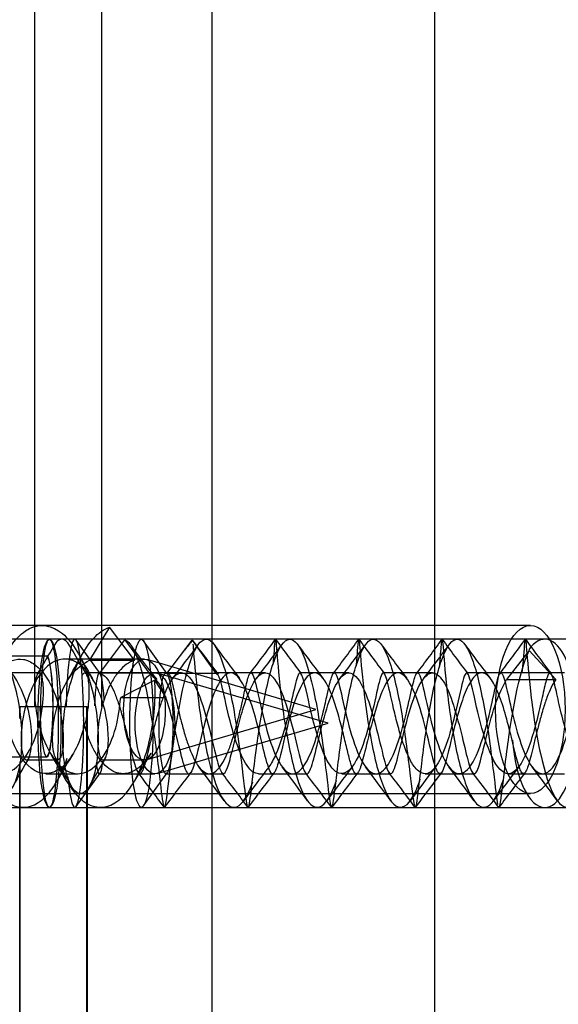
# Model space of a CAD drawing. Units: millimetres. Extents: x 0 to 291, y 0 to 204.
# Drawn here: x 258 to 260, y 161 to 164 of the extents above; entities that cross this region are included whole.
import ezdxf
from ezdxf.lldxf.tags import DXFTag

# ---------------------------------------------------------------- set-up
doc = ezdxf.new("R2010")
doc.units = ezdxf.units.MM
for name, color, linetype in [('C-21S-CUERPO', 7, 'Continuous'), ('DIN_7505-B_M5X25', 7, 'Continuous'), ('LIST-21SC', 7, 'Continuous'), ('LIST-21SL', 7, 'Continuous'), ('Predeterminado', 7, 'Continuous')]:
    doc.layers.add(name, color=color, linetype=linetype)
tags = doc.linetypes.add('HIDDEN2', pattern=[4.7625, 3.175, -1.5875]).pattern_tags.tags
tags[6:7] = [DXFTag(74, 4), DXFTag(75, 0), DXFTag(340, '0'), DXFTag(46, 0.0), DXFTag(50, 0.0), DXFTag(44, 0.0), DXFTag(45, 0.0)]
tags[4:5] = [DXFTag(74, 4), DXFTag(75, 0), DXFTag(340, '0'), DXFTag(46, 0.0), DXFTag(50, 0.0), DXFTag(44, 0.0), DXFTag(45, 0.0)]

# ---------------------------------------------------------------- blocks, each defined once
blk = doc.blocks.new('SE3')
at = {"layer": 'C-21S-CUERPO', "color": 7, "linetype": 'HIDDEN2'}
for p, q in [((258.363, 161.9126), (258.363, 165.9126)), ((258.563, 161.9126), (258.563, 165.9126)), ((258.4002, 162.0626), (258.1995, 162.0626)), ((258.3186, 161.8798), (258.3186, 161.9126)), ((258.3193, 161.9126), (258.5188, 161.9126)), ((258.3193, 161.9126), (258.3193, 161.8756)), ((258.5181, 120.9126), (258.5181, 161.9126)), ((258.5188, 161.9126), (258.5188, 120.9126)), ((258.1995, 161.7626), (258.4002, 161.7626)), ((258.3193, 161.7477), (258.3193, 121.0775)), ((258.3186, 121.0828), (258.3186, 161.7424))]:
    blk.add_line(p, q, dxfattribs=at)
for points, knots in [([(258.3787, 161.9126), (258.3787, 161.8336), (258.3888, 161.7623), (258.4093, 161.7629), (258.4181, 161.8349), (258.418, 161.991), (258.4091, 162.0625), (258.399, 162.0626)], [0, 0, 0, 0, 0.25, 0.25, 0.5, 0.5, 0.7495045, 0.7495045, 0.7495045, 0.7495045]), ([(258.3977, 162.0626), (258.3977, 162.0626), (258.3977, 162.0626), (258.4079, 162.0624), (258.4168, 161.9916), (258.4168, 161.9126)], [0.7495045, 0.7495045, 0.7495045, 0.7495045, 0.75, 0.75, 1, 1, 1, 1])]:
    blk.add_open_spline(points, degree=3, knots=knots, dxfattribs=at)
blk.add_open_spline([(258.4168, 161.9126), (258.4168, 161.8339), (258.4079, 161.7627), (258.3977, 161.7626)], degree=3, dxfattribs=at)
at = {"layer": 'DIN_7505-B_M5X25', "color": 7, "linetype": 'HIDDEN2'}
for p, q in [((258.585, 162.1485), (258.5263, 162.0505)), ((258.6602, 162.0505), (258.585, 162.1485)), ((258.4823, 162.1126), (258.0089, 162.1126)), ((258.5577, 162.011), (258.4861, 162.11)), ((258.5571, 162.0118), (258.6314, 162.1112)), ((258.6314, 162.1112), (258.7034, 162.0118)), ((258.7571, 162.01), (258.6868, 162.1082)), ((258.7561, 162.0112), (258.8308, 162.1103)), ((258.8308, 162.1103), (258.9017, 162.0112)), ((259.8336, 162.0793), (259.7658, 161.9926)), ((259.912, 161.9926), (259.8336, 162.0793)), ((258.6894, 162.0535), (258.4523, 162.0535)), ((258.5263, 162.0505), (258.6602, 162.0505)), ((259.1992, 161.9035), (258.697, 162.0524)), ((258.3761, 162.0126), (258.2814, 162.0126)), ((258.5548, 162.0126), (258.5114, 162.0126)), ((258.7029, 162.0126), (258.5548, 162.0126)), ((258.7034, 162.0118), (258.5571, 162.0118)), ((258.7999, 162.0126), (258.7029, 162.0126)), ((259.2357, 161.8626), (258.7274, 162.0116)), ((258.9017, 162.0112), (258.7561, 162.0112)), ((258.9461, 162.0126), (258.9043, 162.0126)), ((259.0485, 162.0126), (258.9461, 162.0126)), ((259.1947, 162.0126), (259.152, 162.0126)), ((259.2971, 162.0126), (259.1947, 162.0126)), ((259.4433, 162.0126), (259.3997, 162.0126)), ((259.5457, 162.0126), (259.4433, 162.0126)), ((259.6919, 162.0126), (259.6473, 162.0126)), ((259.9383, 162.0126), (259.6919, 162.0126)), ((258.72, 161.9912), (258.6188, 161.9398)), ((258.7541, 161.9398), (258.72, 161.9912)), ((259.7658, 161.9926), (259.912, 161.9926)), ((258.6188, 161.9398), (258.7541, 161.9398)), ((258.697, 161.7546), (259.1992, 161.9035)), ((258.7274, 161.7136), (259.2357, 161.8626)), ((258.3384, 161.7535), (258.4322, 161.7535)), ((258.5661, 161.7535), (258.6894, 161.7535)), ((258.3964, 161.7126), (258.4911, 161.7126)), ((258.4861, 161.6152), (258.5577, 161.7142)), ((258.5555, 161.7126), (258.6756, 161.7126)), ((258.6756, 161.7126), (258.7206, 161.7126)), ((258.6868, 161.6171), (258.7571, 161.7153)), ((258.7533, 161.7126), (258.8218, 161.7126)), ((258.8218, 161.7126), (258.9242, 161.7126)), ((259.0282, 161.7126), (259.0704, 161.7126)), ((259.0704, 161.7126), (259.1728, 161.7126)), ((259.2758, 161.7126), (259.319, 161.7126)), ((259.319, 161.7126), (259.4214, 161.7126)), ((259.5235, 161.7126), (259.5676, 161.7126)), ((259.5676, 161.7126), (259.67, 161.7126)), ((259.7711, 161.7126), (259.8162, 161.7126)), ((259.8162, 161.7126), (259.9383, 161.7126)), ((258.0089, 161.6126), (258.4823, 161.6126))]:
    blk.add_line(p, q, dxfattribs=at)
for centre, radius, start, end in [((259.5778, 161.472), 0.981, 139.4535, 141.6837), ((263.7562, 165.7757), 6.1392, 216.67627, 217.85516), ((253.5451, 166.1481), 6.8491, 322.83523, 323.89914), ((264.614, 166.1488), 6.8501, 216.10254, 217.16514), ((253.9824, 166.0093), 6.6141, 322.80012, 323.90179), ((265.1178, 166.3443), 7.1723, 216.15869, 217.17283), ((254.1277, 166.089), 6.7438, 322.78679, 323.86702), ((265.1003, 166.1482), 6.8426, 216.14291, 217.20711), ((254.0356, 166.3418), 7.1673, 322.82106, 323.83636), ((265.1711, 166.0133), 6.6202, 216.10296, 217.20353), ((254.6793, 164.2198), 4.3033, 329.0757, 330.4002), ((254.9499, 164.0045), 4.0477, 330.1131, 331.4508), ((262.0746, 164.1382), 4.1469, 209.5389, 210.909), ((263.5335, 165.7356), 6.0927, 216.7879, 217.90494), ((253.252, 166.2276), 6.9568, 322.52751, 323.57662), ((264.331, 166.1023), 6.7513, 216.38966, 217.46506), ((253.5673, 166.1746), 6.8717, 322.54358, 323.60624), ((264.9052, 166.3492), 7.1599, 216.43205, 217.44814), ((253.9487, 166.0772), 6.707, 322.51318, 323.59977), ((264.9228, 166.1791), 6.873, 216.43718, 217.49692), ((254.1742, 166.0976), 6.7378, 322.49359, 323.57447), ((265.0283, 166.0702), 6.6933, 216.41465, 217.50302), ((261.4821, 163.6878), 3.3989, 208.5072, 210.0263), ((261.5367, 159.9173), 3.6848, 150.0082, 151.4766), ((255.1836, 159.8387), 3.7618, 29.5064, 30.9513), ((254.9496, 159.7593), 4.0101, 28.5734, 29.9307), ((261.5429, 159.9302), 3.5767, 148.9641, 150.4843), ((261.7573, 159.9239), 3.6754, 150.0384, 151.5096), ((261.7223, 159.9614), 3.5172, 148.9823, 150.498), ((253.5854, 157.7384), 6.6096, 36.09383, 37.18412), ((264.3367, 157.7304), 6.6236, 142.8262, 143.90889), ((253.8588, 157.7573), 6.5778, 36.08877, 37.18546), ((264.8684, 157.5172), 6.9788, 142.84083, 143.87076), ((254.1347, 157.775), 6.5446, 36.11205, 37.21195), ((264.8837, 157.6863), 6.6914, 142.78962, 143.8643), ((254.314, 157.7225), 6.6307, 36.13218, 37.21716), ((265.0146, 157.7743), 6.5453, 142.78488, 143.88376), ((254.3059, 157.5352), 6.9477, 36.13278, 37.16863), ((253.0321, 157.3946), 7.1039, 36.43069, 37.46748), ((264.1878, 157.6035), 6.7567, 142.50803, 143.59675), ((253.4017, 157.4889), 6.9506, 36.39699, 37.45655), ((264.5432, 157.5262), 6.8885, 142.53911, 143.60728), ((253.8155, 157.6105), 6.7455, 36.3986, 37.49001), ((265.1781, 157.2329), 7.3734, 142.55677, 143.55439), ((253.99, 157.5515), 6.8402, 36.42907, 37.50537), ((265.1511, 157.4366), 7.0308, 142.50695, 143.55389), ((253.9013, 157.2979), 7.2622, 36.45702, 37.46996), ((265.1754, 157.6069), 6.7492, 142.49499, 143.58581)]:
    blk.add_arc(centre, radius, start, end, dxfattribs=at)
for centre, major_axis, start_param, end_param in [((258.4823, 161.8626), (0, -0.25), 0, 4.508092), ((258.5555, 161.8626), (0, -0.15), 2.059216, 4.357479), ((258.5555, 161.8626), (0, -0.15), 0, 0.747), ((258.5555, 161.8626), (0, -0.15), 5.63499, 6.283185), ((258.4823, 161.8626), (0, -0.25), 5.40503, 6.283185)]:
    blk.add_ellipse(centre, major_axis=major_axis, ratio=0.105469, start_param=start_param, end_param=end_param, dxfattribs=at)
for centre, major_axis, ratio in [((258.6804, 161.8626), (0, -0.25), 0.136713), ((258.6894, 161.9035), (0, -0.15), 0.41313), ((258.7206, 161.8626), (0, -0.15), 0.391966), ((258.7533, 161.8626), (0, -0.15), 0.136713)]:
    blk.add_ellipse(centre, major_axis=major_axis, ratio=ratio, dxfattribs=at)
for points, knots in [([(257.5327, 162.1312), (257.5638, 162.1066), (257.591, 162.0618), (257.6288, 161.9532), (257.6393, 161.89), (257.6427, 161.7755), (257.6356, 161.7248), (257.6113, 161.6607), (257.5943, 161.6475), (257.5628, 161.6651), (257.5486, 161.6959), (257.5339, 161.7866), (257.5336, 161.8463), (257.5513, 161.9656), (257.5694, 162.0248), (257.6194, 162.1141), (257.6512, 162.1438), (257.7174, 162.1591), (257.7516, 162.1448), (257.8099, 162.0787), (257.8339, 162.0273), (257.8643, 161.9122), (257.8706, 161.849), (257.8665, 161.7415), (257.8562, 161.6975), (257.8283, 161.6503), (257.8107, 161.6472), (257.7811, 161.6835), (257.7691, 161.7228), (257.7608, 161.8248), (257.7646, 161.8871), (257.7903, 162.0047), (257.8121, 162.0595), (257.8676, 162.135), (257.9011, 162.1553), (257.9677, 162.1515), (258.0005, 162.1274), (258.054, 162.0463), (258.0744, 161.9896), (258.097, 161.871), (258.0991, 161.8095), (258.0882, 161.7116), (258.0753, 161.6756), (258.0448, 161.6465), (258.0274, 161.6536), (258.0007, 161.7077), (257.9916, 161.7544), (257.9904, 161.865), (257.9984, 161.9284), (258.0317, 162.0413), (258.057, 162.0902), (258.117, 162.1499), (258.1515, 162.1603), (258.2172, 162.1375), (258.2482, 162.1043), (258.2958, 162.0102), (258.3123, 161.9497), (258.3269, 161.8305), (258.3251, 161.7724), (258.3081, 161.6867), (258.2931, 161.6595), (258.2612, 161.6494), (258.2447, 161.6665), (258.2221, 161.7369), (258.2164, 161.7899), (258.2227, 161.9062), (258.2349, 161.9691), (258.2755, 162.0743), (258.3038, 162.1161), (258.3672, 162.1584), (258.4021, 162.1587), (258.4656, 162.1174), (258.4941, 162.076), (258.5351, 161.9714), (258.5475, 161.9086), (258.5543, 161.792), (258.5487, 161.7387), (258.5265, 161.6674), (258.51, 161.6497), (258.4781, 161.6588), (258.463, 161.6854), (258.4457, 161.7704), (258.4436, 161.8282), (258.4578, 161.9473), (258.474, 162.008), (258.5213, 162.1028), (258.5522, 162.1365), (258.585, 162.1485)], [0, 0, 0, 0, 0.023256, 0.023256, 0.046512, 0.046512, 0.069767, 0.069767, 0.093023, 0.093023, 0.116279, 0.116279, 0.139535, 0.139535, 0.162791, 0.162791, 0.186047, 0.186047, 0.209302, 0.209302, 0.232558, 0.232558, 0.255814, 0.255814, 0.27907, 0.27907, 0.302326, 0.302326, 0.325581, 0.325581, 0.348837, 0.348837, 0.372093, 0.372093, 0.395349, 0.395349, 0.418605, 0.418605, 0.44186, 0.44186, 0.465116, 0.465116, 0.488372, 0.488372, 0.511628, 0.511628, 0.534884, 0.534884, 0.55814, 0.55814, 0.581395, 0.581395, 0.604651, 0.604651, 0.627907, 0.627907, 0.651163, 0.651163, 0.674419, 0.674419, 0.697674, 0.697674, 0.72093, 0.72093, 0.744186, 0.744186, 0.767442, 0.767442, 0.790698, 0.790698, 0.813953, 0.813953, 0.837209, 0.837209, 0.860465, 0.860465, 0.883721, 0.883721, 0.906977, 0.906977, 0.930233, 0.930233, 0.953488, 0.953488, 0.976744, 0.976744, 1, 1, 1, 1]), ([(258.4711, 162.085), (258.4591, 162.1122), (258.4431, 162.1196), (258.4249, 162.1011), (258.4209, 162.0948), (258.4172, 162.0867)], [0.81398411, 0.81398411, 0.81398411, 0.81398411, 0.8372093, 0.8372093, 0.84427785, 0.84427785, 0.84427785, 0.84427785]), ([(258.6314, 162.1112), (258.6471, 162.1049), (258.6625, 162.0766), (258.6899, 161.9892), (258.7019, 161.9305), (258.7212, 161.8113), (258.7285, 161.7511), (258.7395, 161.6586), (258.7432, 161.6265), (258.7468, 161.6149), (258.7473, 161.6139), (258.7477, 161.6133)], [0, 0, 0, 0, 0.02325581, 0.02325581, 0.04651163, 0.04651163, 0.06976744, 0.06976744, 0.09302326, 0.09302326, 0.0961832, 0.0961832, 0.0961832, 0.0961832]), ([(258.7497, 161.6135), (258.7518, 161.6166), (258.7539, 161.6286), (258.7606, 161.6796), (258.7659, 161.7294), (258.781, 161.843), (258.7907, 161.9064), (258.8146, 162.016), (258.8286, 162.0619), (258.8589, 162.1137), (258.875, 162.1195), (258.906, 162.0881), (258.9209, 162.051), (258.9467, 161.9517), (258.9577, 161.8899), (258.975, 161.7716), (258.9813, 161.7155), (258.9904, 161.6396), (258.9934, 161.6173), (258.9963, 161.6133)], [0.1011128, 0.1011128, 0.1011128, 0.1011128, 0.1162791, 0.1162791, 0.1395349, 0.1395349, 0.1627907, 0.1627907, 0.1860465, 0.1860465, 0.2093023, 0.2093023, 0.2325581, 0.2325581, 0.255814, 0.255814, 0.2790698, 0.2790698, 0.3003357, 0.3003357, 0.3003357, 0.3003357]), ([(258.9983, 161.6134), (259.0011, 161.6175), (259.004, 161.6382), (259.0128, 161.7109), (259.019, 161.7663), (259.036, 161.8843), (259.0468, 161.9464), (259.0724, 162.0471), (259.0872, 162.0853), (259.1182, 162.1193), (259.1343, 162.1149), (259.1646, 162.0654), (259.1788, 162.0205), (259.2029, 161.9119), (259.2128, 161.8487), (259.2281, 161.7343), (259.2335, 161.6836), (259.2405, 161.6297), (259.2427, 161.6166), (259.2449, 161.6135)], [0.3051525, 0.3051525, 0.3051525, 0.3051525, 0.3255814, 0.3255814, 0.3488372, 0.3488372, 0.372093, 0.372093, 0.3953488, 0.3953488, 0.4186047, 0.4186047, 0.4418605, 0.4418605, 0.4651163, 0.4651163, 0.4883721, 0.4883721, 0.5043115, 0.5043115, 0.5043115, 0.5043115]), ([(259.0722, 162.0375), (259.0727, 162.0437), (259.0732, 162.0495), (259.0768, 162.0932), (259.078, 162.114), (259.0805, 162.1111), (259.0819, 162.0875), (259.0887, 162.0071), (259.0941, 161.9506), (259.1111, 161.832), (259.1226, 161.7705), (259.1506, 161.672), (259.1671, 161.6356), (259.2017, 161.6056), (259.2197, 161.6122), (259.2449, 161.6523), (259.253, 161.6707), (259.2605, 161.6928)], [0.1826742, 0.1826742, 0.1826742, 0.1826742, 0.1860465, 0.1860465, 0.2093023, 0.2093023, 0.2325581, 0.2325581, 0.255814, 0.255814, 0.2790698, 0.2790698, 0.3023256, 0.3023256, 0.3255814, 0.3255814, 0.3373162, 0.3373162, 0.3373162, 0.3373162]), ([(259.2469, 161.6133), (259.2472, 161.6138), (259.2476, 161.6145), (259.2511, 161.6243), (259.2547, 161.6552), (259.2655, 161.7461), (259.2726, 161.8057), (259.2916, 161.925), (259.3035, 161.9842), (259.3308, 162.0734), (259.3461, 162.103), (259.3775, 162.1182), (259.3934, 162.1037), (259.4228, 162.0375), (259.4362, 161.986), (259.4584, 161.8709), (259.4672, 161.8077), (259.4806, 161.7003), (259.4852, 161.6564), (259.4906, 161.6221), (259.492, 161.6156), (259.4935, 161.6135)], [0.5091365, 0.5091365, 0.5091365, 0.5091365, 0.5116279, 0.5116279, 0.5348837, 0.5348837, 0.5581395, 0.5581395, 0.5813953, 0.5813953, 0.6046512, 0.6046512, 0.627907, 0.627907, 0.6511628, 0.6511628, 0.6744186, 0.6744186, 0.6976744, 0.6976744, 0.7083611, 0.7083611, 0.7083611, 0.7083611]), ([(259.3194, 162.0329), (259.321, 162.0505), (259.3222, 162.0659), (259.3256, 162.1084), (259.3264, 162.1193), (259.3292, 162.0974), (259.3312, 162.0647), (259.3399, 161.9711), (259.3466, 161.9108), (259.3662, 161.7916), (259.379, 161.7332), (259.4091, 161.6469), (259.4263, 161.6192), (259.4613, 161.6082), (259.4791, 161.6248), (259.5001, 161.6704), (259.5049, 161.6828), (259.5095, 161.6967)], [0.3859362, 0.3859362, 0.3859362, 0.3859362, 0.3953488, 0.3953488, 0.4186047, 0.4186047, 0.4418605, 0.4418605, 0.4651163, 0.4651163, 0.4883721, 0.4883721, 0.5116279, 0.5116279, 0.5348837, 0.5348837, 0.5420797, 0.5420797, 0.5420797, 0.5420797]), ([(259.4955, 161.6135), (259.4966, 161.6149), (259.4976, 161.6186), (259.5022, 161.6428), (259.5064, 161.6822), (259.5188, 161.7843), (259.527, 161.8466), (259.548, 161.9642), (259.5608, 162.0189), (259.5895, 162.0942), (259.6053, 162.1145), (259.6367, 162.1105), (259.6524, 162.0863), (259.6805, 162.0051), (259.6929, 161.9483), (259.7131, 161.8296), (259.7209, 161.7682), (259.7324, 161.672), (259.7362, 161.6367), (259.7395, 161.6215)], [0.7132842, 0.7132842, 0.7132842, 0.7132842, 0.7209302, 0.7209302, 0.744186, 0.744186, 0.7674419, 0.7674419, 0.7906977, 0.7906977, 0.8139535, 0.8139535, 0.8372093, 0.8372093, 0.8604651, 0.8604651, 0.8837209, 0.8837209, 0.90625, 0.90625, 0.90625, 0.90625]), ([(259.5667, 162.0282), (259.5693, 162.0578), (259.571, 162.0813), (259.574, 162.1173), (259.5748, 162.1181), (259.5782, 162.0776), (259.581, 162.0366), (259.5919, 161.9324), (259.6, 161.8697), (259.6222, 161.7529), (259.6362, 161.6993), (259.668, 161.6273), (259.6857, 161.6091), (259.7208, 161.6172), (259.7381, 161.6434), (259.755, 161.6902), (259.7566, 161.695), (259.7582, 161.7)], [0.5891903, 0.5891903, 0.5891903, 0.5891903, 0.6046512, 0.6046512, 0.627907, 0.627907, 0.6511628, 0.6511628, 0.6744186, 0.6744186, 0.6976744, 0.6976744, 0.7209302, 0.7209302, 0.744186, 0.744186, 0.7467389, 0.7467389, 0.7467389, 0.7467389]), ([(259.8133, 162.0168), (259.8176, 162.0624), (259.8196, 162.0951), (259.8224, 162.1196), (259.8232, 162.1102), (259.8278, 162.0523), (259.8316, 162.0041), (259.8448, 161.8919), (259.8543, 161.8285), (259.879, 161.7171), (259.8941, 161.6696), (259.9274, 161.6138), (259.9454, 161.6056), (259.9801, 161.6327), (259.9967, 161.6678), (260.0251, 161.7645), (260.0368, 161.8257), (260.0541, 161.9445), (260.0598, 162.0017), (260.0633, 162.043)], [0.7913234, 0.7913234, 0.7913234, 0.7913234, 0.8139535, 0.8139535, 0.8372093, 0.8372093, 0.8604651, 0.8604651, 0.8837209, 0.8837209, 0.9069767, 0.9069767, 0.9302326, 0.9302326, 0.9534884, 0.9534884, 0.9767442, 0.9767442, 1, 1, 1, 1]), ([(258.8335, 162.0978), (258.8341, 162.0913), (258.8348, 162.0826), (258.8382, 162.0392), (258.8425, 161.9881), (258.8568, 161.8733), (258.867, 161.8101), (258.8927, 161.7021), (258.9083, 161.6579), (258.9421, 161.6098), (258.9602, 161.6062), (258.9893, 161.6362), (259.0008, 161.6588), (259.0114, 161.6885)], [0.015625, 0.015625, 0.015625, 0.015625, 0.0232558, 0.0232558, 0.0465116, 0.0465116, 0.0697674, 0.0697674, 0.0930233, 0.0930233, 0.1162791, 0.1162791, 0.1324721, 0.1324721, 0.1324721, 0.1324721]), ([(259.7421, 161.6134), (259.7446, 161.6102), (259.7469, 161.6193), (259.7536, 161.667), (259.7586, 161.7138), (259.7727, 161.8245), (259.782, 161.8879), (259.805, 162.0007), (259.8187, 162.0496), (259.8336, 162.0793)], [0.91252989, 0.91252989, 0.91252989, 0.91252989, 0.93023256, 0.93023256, 0.95348837, 0.95348837, 0.97674419, 0.97674419, 1, 1, 1, 1]), ([(258.6602, 162.0505), (258.652, 162.047), (258.6356, 162.04), (258.613, 162.0179), (258.593, 161.9891), (258.5764, 161.9545), (258.5637, 161.9166), (258.5551, 161.8778), (258.5505, 161.8407), (258.5497, 161.8078), (258.552, 161.7811), (258.5567, 161.7624), (258.563, 161.7529), (258.5697, 161.7533), (258.5759, 161.7636), (258.5805, 161.783), (258.5832, 161.8181), (258.5791, 161.8755), (258.5629, 161.9375), (258.5432, 161.9815), (258.5298, 162.003), (258.52, 162.0154), (258.5133, 162.0232), (258.5045, 162.0319), (258.4935, 162.0403), (258.471, 162.0533), (258.4349, 162.0571), (258.3894, 162.0273), (258.3528, 161.9693), (258.3236, 161.8791), (258.3191, 161.7716), (258.3441, 161.737), (258.361, 161.8149), (258.3376, 161.9529), (258.2683, 162.0587), (258.1815, 162.0568), (258.1204, 161.9667), (258.0955, 161.8666), (258.0936, 161.7977), (258.1001, 161.7644), (258.1084, 161.7516), (258.1171, 161.7548), (258.1247, 161.7767), (258.1278, 161.8142), (258.1237, 161.8783), (258.0989, 161.9728), (258.0382, 162.0548), (257.9597, 162.0592), (257.8929, 161.9722), (257.8626, 161.845), (257.8692, 161.7652), (257.8856, 161.7462), (257.9024, 161.783), (257.8968, 161.9172), (257.8432, 162.0181), (257.7891, 162.0543), (257.7411, 162.0603), (257.6787, 161.9954), (257.6419, 161.8877), (257.6365, 161.7873), (257.653, 161.7413), (257.6721, 161.7715), (257.6725, 161.8622), (257.6435, 161.9769), (257.6029, 162.0191), (257.5826, 162.0401)], [0, 0, 0, 0, 0.00846, 0.016921, 0.025381, 0.033841, 0.042302, 0.050762, 0.059222, 0.067683, 0.076143, 0.084604, 0.093064, 0.101524, 0.109985, 0.118445, 0.126905, 0.142668, 0.158431, 0.166363, 0.174296, 0.176285, 0.178273, 0.182248, 0.186319, 0.190194, 0.205956, 0.221717, 0.237479, 0.253241, 0.280508, 0.307775, 0.335043, 0.362311, 0.389578, 0.417685, 0.442127, 0.462822, 0.4797, 0.492706, 0.501795, 0.513424, 0.525053, 0.536637, 0.548311, 0.571231, 0.594151, 0.619499, 0.644847, 0.670194, 0.695541, 0.710298, 0.732174, 0.760917, 0.796191, 0.796193, 0.818838, 0.841484, 0.864129, 0.886774, 0.90942, 0.932065, 0.95471, 0.977355, 1, 1, 1, 1]), ([(257.7492, 161.7536), (257.7472, 161.7536), (257.7401, 161.7581), (257.7312, 161.7939), (257.7348, 161.8684), (257.7533, 161.943), (257.7815, 162.0009), (257.8131, 162.0366), (257.8432, 162.0525), (257.8687, 162.0546), (257.8885, 162.0492), (257.924, 162.0299), (257.9717, 161.9611), (257.9973, 161.8364), (257.9888, 161.7526), (257.9672, 161.7486), (257.9567, 161.8182), (257.9719, 161.9227), (258.0138, 162.015), (258.0723, 162.0605), (258.1379, 162.0478), (258.1958, 161.9675), (258.2241, 161.8475), (258.2184, 161.7574), (258.1956, 161.7444), (258.183, 161.8223), (258.2048, 161.9448), (258.2593, 162.0392), (258.3115, 162.0579), (258.3436, 162.0491), (258.3732, 162.034), (258.4142, 161.9826), (258.4451, 161.8857), (258.451, 161.7955), (258.4381, 161.7466), (258.4203, 161.7576), (258.4128, 161.8247), (258.4275, 161.9208), (258.4669, 162.0143), (258.5065, 162.0384), (258.5263, 162.0505)], [0.2940325, 0.2940325, 0.2940325, 0.2940325, 0.3014073, 0.3207613, 0.3383362, 0.3541192, 0.3680985, 0.380264, 0.3906068, 0.3991192, 0.405795, 0.4106293, 0.4362744, 0.4611565, 0.4852723, 0.5086181, 0.5311907, 0.5529867, 0.574003, 0.5942366, 0.6136845, 0.6377451, 0.6618059, 0.6858668, 0.7099279, 0.7356806, 0.7603071, 0.7837996, 0.8061507, 0.8103316, 0.8164784, 0.8368702, 0.8572619, 0.8776534, 0.8980449, 0.9184362, 0.9388273, 0.9592183, 0.9796092, 1, 1, 1, 1]), ([(257.4681, 161.8192), (257.4697, 161.8149), (257.4762, 161.7984), (257.4897, 161.7715), (257.5101, 161.7432), (257.5331, 161.723), (257.5576, 161.7124), (257.5827, 161.712), (257.6073, 161.7219), (257.6304, 161.7413), (257.6511, 161.769), (257.6686, 161.8031), (257.6823, 161.8413), (257.6921, 161.8809), (257.6978, 161.9193), (257.6997, 161.9538), (257.6984, 161.982), (257.6921, 162.0162), (257.6752, 162.0161), (257.6696, 161.9274), (257.6939, 161.8145), (257.7421, 161.7322), (257.7988, 161.7044), (257.8503, 161.7263), (257.8888, 161.7786), (257.913, 161.8404), (257.9253, 161.8969), (257.9295, 161.9409), (257.9292, 161.9712), (257.9271, 161.9897), (257.9212, 162.0157), (257.9056, 162.0167), (257.8992, 161.9284), (257.9253, 161.8082), (257.9812, 161.7202), (258.0499, 161.7033), (258.1106, 161.7575), (258.1491, 161.8528), (258.1621, 161.9477), (258.1554, 162.014), (258.1369, 162.0177), (258.1288, 161.9388), (258.1511, 161.8195), (258.2076, 161.7208), (258.2845, 161.7009), (258.3516, 161.7732), (258.3874, 161.8873), (258.3905, 161.9594), (258.3871, 161.9894), (258.3823, 162.0118), (258.3703, 162.0188), (258.36, 161.9678), (258.3678, 161.8768), (258.3995, 161.7803), (258.4518, 161.7152), (258.5135, 161.7066), (258.5695, 161.757), (258.6088, 161.8499), (258.6155, 161.9098), (258.6188, 161.9398)], [0.0745204, 0.0745204, 0.0745204, 0.0745204, 0.0774385, 0.0860428, 0.0946471, 0.1032514, 0.1118557, 0.1204599, 0.1290642, 0.1376685, 0.1462728, 0.154877, 0.1634813, 0.1720856, 0.1806899, 0.1892941, 0.1978984, 0.2065027, 0.2328186, 0.2574198, 0.2802883, 0.3014073, 0.3207613, 0.3383362, 0.3541192, 0.3680985, 0.380264, 0.3906068, 0.3991192, 0.405795, 0.4106293, 0.4362744, 0.4611565, 0.4852723, 0.5086181, 0.5311907, 0.5529867, 0.574003, 0.5942366, 0.6136845, 0.6377451, 0.6618059, 0.6858668, 0.7099279, 0.7356806, 0.7603071, 0.7837996, 0.8061507, 0.8103316, 0.8164784, 0.8368702, 0.8572619, 0.8776534, 0.8980449, 0.9184362, 0.9388273, 0.9592183, 0.9796092, 1, 1, 1, 1]), ([(258.5038, 162.0028), (258.5048, 162.0057), (258.5075, 162.0113), (258.5109, 162.0132), (258.5136, 162.012), (258.5153, 162.0104), (258.5174, 162.0071), (258.5197, 162.0011), (258.5236, 161.9851), (258.5262, 161.9467), (258.518, 161.8764), (258.4959, 161.803), (258.453, 161.7284), (258.3808, 161.6952), (258.3041, 161.7712), (258.265, 161.9088), (258.2685, 161.9983), (258.2781, 162.0124), (258.2814, 162.0124)], [0.1609752, 0.1609752, 0.1609752, 0.1609752, 0.1663634, 0.1742962, 0.1762848, 0.1782735, 0.1822483, 0.186319, 0.1901938, 0.2059556, 0.2217174, 0.2374791, 0.2532407, 0.280508, 0.3077754, 0.3350429, 0.3623105, 0.3766334, 0.3766334, 0.3766334, 0.3766334]), ([(258.5571, 162.0118), (258.5619, 162.0094), (258.5716, 162.0047), (258.5856, 161.9852), (258.599, 161.958), (258.6115, 161.9242), (258.6231, 161.8862), (258.6335, 161.8466), (258.6429, 161.8081), (258.6513, 161.7733), (258.6587, 161.7446), (258.6655, 161.724), (258.6719, 161.7127), (258.6781, 161.7117), (258.6844, 161.721), (258.6911, 161.74), (258.6984, 161.7672), (258.7066, 161.801), (258.7157, 161.839), (258.726, 161.8786), (258.7373, 161.9171), (258.7497, 161.9519), (258.7629, 161.9806), (258.7768, 162.0013), (258.7912, 162.0125), (258.8156, 162.0145), (258.8498, 161.9649), (258.8832, 161.8458), (258.9058, 161.7453), (258.9216, 161.7035), (258.9356, 161.7226), (258.9506, 161.7812), (258.9675, 161.8528), (258.9855, 161.9174), (259.0034, 161.9652), (259.0199, 161.9945), (259.0339, 162.0088), (259.0452, 162.0131), (259.066, 162.0114), (259.0978, 161.9664), (259.1318, 161.8464), (259.1533, 161.75), (259.1637, 161.7214), (259.1678, 161.716)], [0, 0, 0, 0, 0.0086043, 0.0172086, 0.0258128, 0.0344171, 0.0430214, 0.0516257, 0.06023, 0.0688343, 0.0774385, 0.0860428, 0.0946471, 0.1032514, 0.1118557, 0.1204599, 0.1290642, 0.1376685, 0.1462728, 0.154877, 0.1634813, 0.1720856, 0.1806899, 0.1892941, 0.1978984, 0.2065027, 0.2328186, 0.2574198, 0.2802883, 0.3014073, 0.3207613, 0.3383362, 0.3541192, 0.3680985, 0.380264, 0.3906068, 0.3991192, 0.405795, 0.4106293, 0.4362744, 0.4611565, 0.4852723, 0.5016423, 0.5016423, 0.5016423, 0.5016423]), ([(258.8182, 161.7143), (258.8175, 161.715), (258.8111, 161.7227), (258.7984, 161.7671), (258.774, 161.8729), (258.7417, 161.9789), (258.7161, 162.0008), (258.7034, 162.0118)], [0.90637088, 0.90637088, 0.90637088, 0.90637088, 0.90941965, 0.93206484, 0.95470996, 0.97735502, 1, 1, 1, 1]), ([(258.7561, 162.0112), (258.7577, 162.012), (258.761, 162.0136), (258.7661, 162.003), (258.7717, 161.9836), (258.7782, 161.9557), (258.7857, 161.9216), (258.7946, 161.8834), (258.8049, 161.8438), (258.8166, 161.8054), (258.8296, 161.771), (258.8437, 161.7428), (258.8587, 161.7228), (258.8743, 161.7123), (258.89, 161.7121), (258.9055, 161.7221), (258.9206, 161.7417), (258.9347, 161.7695), (258.9478, 161.8037), (258.9596, 161.8419), (258.9699, 161.8815), (258.9789, 161.9198), (258.9865, 161.9542), (258.993, 161.9824), (258.9987, 162.0024), (259.0072, 162.0203), (259.0185, 161.9936), (259.0404, 161.8855), (259.0718, 161.7756), (259.1086, 161.7124), (259.1449, 161.709), (259.176, 161.7514), (259.2002, 161.8158), (259.2177, 161.8812), (259.2299, 161.9349), (259.2382, 161.9724), (259.2441, 161.9951), (259.2482, 162.0065), (259.2554, 162.0185), (259.2659, 161.9947), (259.2878, 161.8863), (259.3212, 161.7694), (259.3628, 161.7043), (259.4054, 161.7168), (259.4421, 161.7934), (259.4692, 161.8952), (259.4871, 161.9801), (259.5001, 162.0236), (259.5128, 161.9977), (259.5331, 161.8978), (259.5651, 161.7794), (259.6083, 161.7033), (259.6559, 161.7166), (259.6966, 161.8126), (259.7242, 161.9288), (259.7367, 161.9877), (259.7435, 162.0063), (259.7495, 162.0171), (259.7583, 162.0039), (259.7737, 161.9325), (259.7966, 161.8344), (259.8278, 161.7471), (259.8647, 161.7039), (259.9029, 161.7215), (259.9369, 161.7923), (259.9638, 161.8929), (259.9753, 161.9449), (259.981, 161.9708)], [0, 0, 0, 0, 0.008604, 0.017209, 0.025813, 0.034417, 0.043021, 0.051626, 0.06023, 0.068834, 0.077439, 0.086043, 0.094647, 0.103251, 0.111856, 0.12046, 0.129064, 0.137668, 0.146273, 0.154877, 0.163481, 0.172086, 0.18069, 0.189294, 0.197898, 0.206503, 0.232819, 0.25742, 0.280288, 0.301407, 0.320761, 0.338336, 0.354119, 0.368099, 0.380264, 0.390607, 0.399119, 0.405795, 0.410629, 0.436274, 0.461157, 0.485272, 0.508618, 0.531191, 0.552987, 0.574003, 0.594237, 0.613684, 0.637745, 0.661806, 0.685867, 0.709928, 0.735681, 0.760307, 0.7838, 0.806151, 0.810332, 0.816478, 0.83687, 0.857262, 0.877653, 0.898045, 0.918436, 0.938827, 0.959218, 0.979609, 1, 1, 1, 1]), ([(259.912, 161.9926), (259.9075, 161.9854), (259.8985, 161.971), (259.8858, 161.9399), (259.8741, 161.9044), (259.8633, 161.866), (259.8536, 161.8275), (259.8449, 161.7912), (259.8371, 161.7596), (259.8301, 161.7347), (259.8236, 161.7182), (259.8175, 161.7112), (259.8114, 161.7141), (259.8052, 161.7267), (259.7984, 161.7482), (259.791, 161.7772), (259.7803, 161.8217), (259.7649, 161.8843), (259.7465, 161.9419), (259.7305, 161.9775), (259.7209, 161.9926), (259.7144, 162.0003), (259.7101, 162.0048), (259.7045, 162.0091), (259.6979, 162.0121), (259.6847, 162.0138), (259.6646, 162), (259.6398, 161.9503), (259.618, 161.8806), (259.5956, 161.7892), (259.5755, 161.704), (259.5566, 161.7136), (259.532, 161.8238), (259.4956, 161.9604), (259.449, 162.0316), (259.4024, 161.9867), (259.3673, 161.8754), (259.3451, 161.7791), (259.331, 161.7264), (259.3215, 161.7106), (259.3135, 161.7142), (259.3054, 161.733), (259.2956, 161.7692), (259.2843, 161.817), (259.2668, 161.8875), (259.2393, 161.9748), (259.1994, 162.0266), (259.1568, 161.9919), (259.1193, 161.8802), (259.0921, 161.758), (259.0753, 161.7061), (259.0607, 161.7179), (259.0428, 161.7842), (259.0098, 161.9316), (258.9716, 162.0062), (258.9393, 162.0154), (258.913, 161.9976), (258.8786, 161.9076), (258.8517, 161.7966), (258.8345, 161.7258), (258.8254, 161.7127), (258.8218, 161.7127)], [0, 0, 0, 0, 0.0084604, 0.0169207, 0.0253811, 0.0338414, 0.0423018, 0.0507621, 0.0592225, 0.0676828, 0.0761432, 0.0846036, 0.0930639, 0.1015243, 0.1099846, 0.118445, 0.1269054, 0.1426681, 0.1584308, 0.1663634, 0.1742962, 0.1762848, 0.1782735, 0.1822483, 0.186319, 0.1901938, 0.2059556, 0.2217174, 0.2374791, 0.2532407, 0.280508, 0.3077754, 0.3350429, 0.3623105, 0.3895783, 0.417685, 0.4421267, 0.4628217, 0.4797004, 0.4927061, 0.5017951, 0.513424, 0.5250532, 0.5366374, 0.5483113, 0.5712306, 0.5941509, 0.6194991, 0.6448469, 0.6701942, 0.695541, 0.7102976, 0.7321743, 0.7609167, 0.7961914, 0.7961926, 0.8188382, 0.8414836, 0.8641291, 0.8867744, 0.9015146, 0.9015146, 0.9015146, 0.9015146]), ([(259.0282, 161.7127), (259.0185, 161.7127), (258.9948, 161.7271), (258.9609, 161.8015), (258.9328, 161.9116), (258.9147, 162.0037), (258.9061, 162.0087), (258.9017, 162.0112)], [0.8936458, 0.8936458, 0.8936458, 0.8936458, 0.9094196, 0.9320648, 0.95471, 0.977355, 1, 1, 1, 1]), ([(259.895, 162.0126), (259.8949, 162.0126), (259.894, 162.0126), (259.8924, 162.0116), (259.8878, 162.0046), (259.8803, 161.9782), (259.867, 161.9167), (259.8492, 161.8429), (259.8213, 161.7567), (259.7782, 161.6944), (259.7268, 161.7371), (259.6857, 161.8645), (259.6602, 161.9907), (259.6449, 162.0307), (259.6278, 161.9559), (259.601, 161.8361), (259.5691, 161.7491), (259.5391, 161.7125), (259.5153, 161.7112), (259.4951, 161.7271), (259.4767, 161.7564), (259.4587, 161.8011), (259.443, 161.8535), (259.4257, 161.9241), (259.41, 162), (259.3969, 162.0251), (259.3814, 161.963), (259.3548, 161.8399), (259.3152, 161.73), (259.2737, 161.7029), (259.2368, 161.7373), (259.2013, 161.8217), (259.1689, 161.9691), (259.1562, 162.0185), (259.145, 162.0065), (259.1355, 161.9717), (259.1138, 161.8687), (259.0864, 161.7787), (259.0665, 161.7427), (259.0593, 161.7331)], [0.1817557, 0.1817557, 0.1817557, 0.1817557, 0.1822483, 0.186319, 0.1901938, 0.2059556, 0.2217174, 0.2374791, 0.2532407, 0.280508, 0.3077754, 0.3350429, 0.3623105, 0.3895783, 0.417685, 0.4421267, 0.4628217, 0.4797004, 0.4927061, 0.5017951, 0.513424, 0.5250532, 0.5366374, 0.5483113, 0.5712306, 0.5941509, 0.6194991, 0.6448469, 0.6701942, 0.695541, 0.7102976, 0.7321743, 0.7609167, 0.7961914, 0.7961926, 0.8188382, 0.8414836, 0.8641291, 0.8765465, 0.8765465, 0.8765465, 0.8765465]), ([(259.1728, 161.7126), (259.1729, 161.7126), (259.1784, 161.7127), (259.1894, 161.7382), (259.2103, 161.8304), (259.2374, 161.932), (259.2692, 162.0026), (259.3056, 162.0226), (259.3439, 161.9711), (259.3777, 161.8581), (259.4023, 161.7477), (259.4207, 161.697), (259.4388, 161.7399), (259.4636, 161.8517), (259.496, 161.9628), (259.5241, 162.0059), (259.5423, 162.0129), (259.5595, 162.0125), (259.5861, 161.9816), (259.6161, 161.8958), (259.6399, 161.7973), (259.6578, 161.7238), (259.6724, 161.7033), (259.6877, 161.7439), (259.7074, 161.8289), (259.7332, 161.9304), (259.7549, 161.9719), (259.7658, 161.9926)], [0.5084423, 0.5084423, 0.5084423, 0.5084423, 0.5086181, 0.5311907, 0.5529867, 0.574003, 0.5942366, 0.6136845, 0.6377451, 0.6618059, 0.6858668, 0.7099279, 0.7356806, 0.7603071, 0.7837996, 0.8061507, 0.8103316, 0.8164784, 0.8368702, 0.8572619, 0.8776534, 0.8980449, 0.9184362, 0.9388273, 0.9592183, 0.9796092, 1, 1, 1, 1]), ([(258.4282, 161.7577), (258.4382, 161.7286), (258.4503, 161.7021), (258.49, 161.6394), (258.5217, 161.615), (258.5859, 161.6106), (258.6182, 161.6306), (258.6721, 161.7056), (258.6935, 161.7602), (258.7191, 161.8777), (258.7233, 161.9401), (258.72, 161.9912)], [0.8944939, 0.8944939, 0.8944939, 0.8944939, 0.9069767, 0.9069767, 0.9302326, 0.9302326, 0.9534884, 0.9534884, 0.9767442, 0.9767442, 1, 1, 1, 1]), ([(260.1267, 161.9708), (260.1245, 161.9613), (260.1201, 161.9421), (260.1121, 161.9063), (260.1029, 161.8681), (260.0922, 161.8295), (260.0803, 161.793), (260.0672, 161.7611), (260.0531, 161.7358), (260.0382, 161.7189), (260.0229, 161.7113), (260.0074, 161.7137), (259.9923, 161.7258), (259.9777, 161.7468), (259.964, 161.7755), (259.9515, 161.8098), (259.9369, 161.8584), (259.922, 161.9208), (259.9111, 161.9711), (259.9041, 161.9978), (259.9004, 162.0071), (259.8985, 162.01), (259.8982, 162.0105)], [0, 0, 0, 0, 0.0084604, 0.0169207, 0.0253811, 0.0338414, 0.0423018, 0.0507621, 0.0592225, 0.0676828, 0.0761432, 0.0846036, 0.0930639, 0.1015243, 0.1099846, 0.118445, 0.1269054, 0.1426681, 0.1584308, 0.1663634, 0.1742962, 0.1762252, 0.1762252, 0.1762252, 0.1762252]), ([(258.707, 161.7721), (258.7048, 161.7683), (258.6961, 161.7548), (258.6795, 161.7351), (258.6563, 161.7184), (258.632, 161.7112), (258.6074, 161.7139), (258.5836, 161.7264), (258.5616, 161.7477), (258.542, 161.7766), (258.5257, 161.8111), (258.5146, 161.8441), (258.5095, 161.8649), (258.5077, 161.8727)], [0.03919278, 0.03919278, 0.03919278, 0.03919278, 0.04230177, 0.05076213, 0.05922249, 0.06768284, 0.0761432, 0.08460356, 0.09306392, 0.10152429, 0.10998465, 0.11844501, 0.12364087, 0.12364087, 0.12364087, 0.12364087]), ([(258.1955, 161.7657), (258.202, 161.7458), (258.2094, 161.727), (258.2407, 161.6627), (258.2706, 161.6292), (258.3339, 161.6058), (258.3672, 161.6159), (258.4216, 161.6712), (258.4435, 161.7115), (258.4596, 161.7587)], [0.68926968, 0.68926968, 0.68926968, 0.68926968, 0.69767442, 0.69767442, 0.72093023, 0.72093023, 0.74418605, 0.74418605, 0.76444135, 0.76444135, 0.76444135, 0.76444135])]:
    blk.add_open_spline(points, degree=3, knots=knots, dxfattribs=at)
at = {"layer": 'LIST-21SC', "color": 7, "linetype": 'HIDDEN2'}
for p, q in [((261.3899, 162.1126), (258.4067, 162.1126)), ((258.4067, 161.6126), (261.3899, 161.6126))]:
    blk.add_line(p, q, dxfattribs=at)
for start_param, end_param in [(0, 3.652103), (4.913712, 6.283185)]:
    blk.add_ellipse((259.8796, 161.8626), major_axis=(0, -0.25), ratio=0.391966, start_param=start_param, end_param=end_param, dxfattribs=at)
for centre, ratio in [((258.4069, 161.8626), 0.136713), ((258.4067, 161.8626), 0.105469)]:
    blk.add_ellipse(centre, major_axis=(0, -0.25), ratio=ratio, dxfattribs=at)
at = {"layer": 'LIST-21SL', "color": 7, "linetype": 'Continuous'}
for p, q in [((258.8903, 97.1035), (258.8903, 170.0005)), ((259.5522, 169.8035), (259.5522, 97.1035))]:
    blk.add_line(p, q, dxfattribs=at)
at = {"layer": 'LIST-21SL', "color": 7, "linetype": 'HIDDEN2'}
for p, q in [((259.8367, 162.1535), (257.1047, 162.1535)), ((257.1047, 161.6535), (259.8367, 161.6535))]:
    blk.add_line(p, q, dxfattribs=at)
blk.add_ellipse((259.8367, 161.9035), major_axis=(0, -0.25), ratio=0.41313, dxfattribs=at)

msp = doc.modelspace()

# ---------------------------------------------------------------- block references
at = {"layer": 'Predeterminado'}
msp.add_blockref('SE3', (0, 0), dxfattribs=at)

doc.saveas('drawing.dxf')
